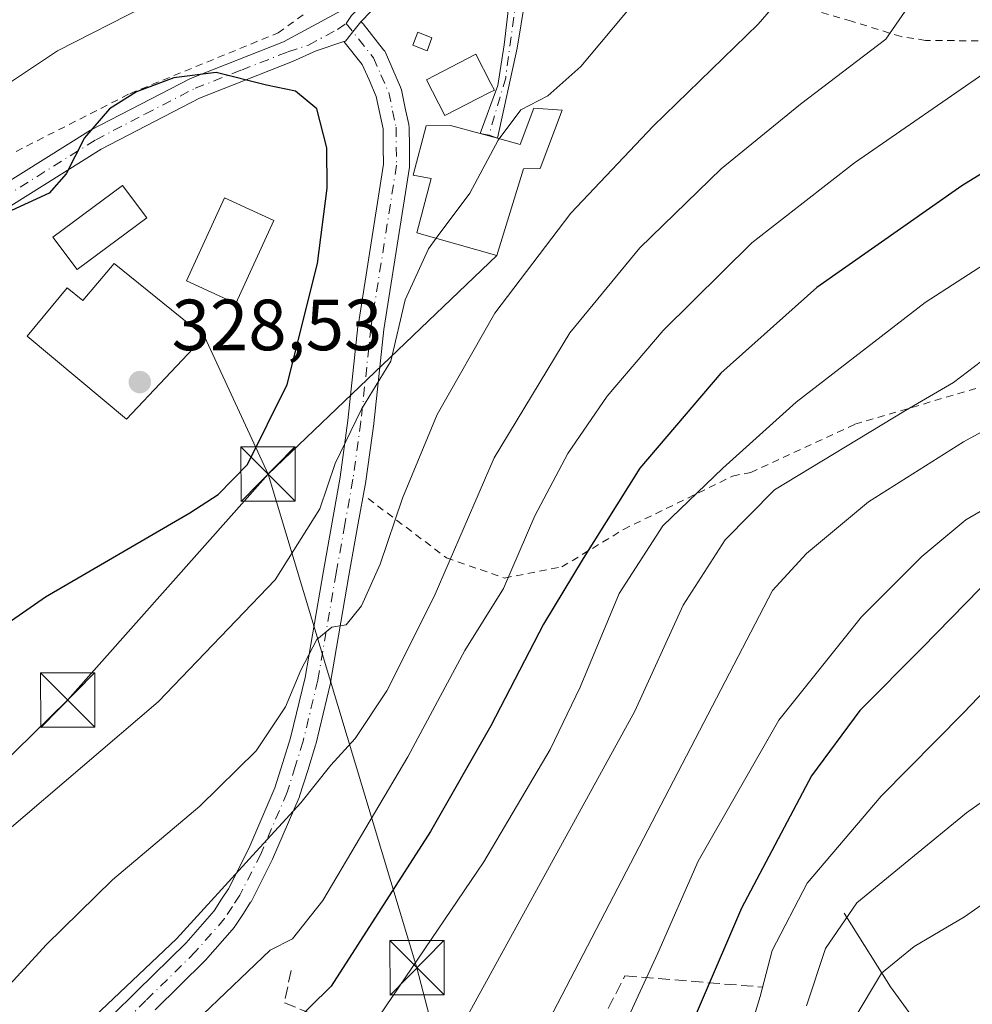
# Model space of a CAD drawing. Units: metres. Extents: x 609926 to 613351, y 4787158 to 4789527.
# Drawn here: x 610320 to 610452, y 4788931 to 4789067 of the extents above; entities that cross this region are included whole.
import ezdxf

# ---------------------------------------------------------------- set-up
doc = ezdxf.new("R2010")
doc.units = ezdxf.units.M
doc.header["$MEASUREMENT"] = 0
for name, pattern in [('DGN Style 2', [1.6480167562047852, 0.988810053722871, -0.6592067024819142]), ('DGN Style 3', [2.307223458686699, 1.648016756204785, -0.6592067024819142]), ('DGN Style 4', [2.6384748266838614, 1.318413404963828, -0.6592067024819142, 0.001648016756204785, -0.6592067024819142])]:
    doc.linetypes.add(name, pattern=pattern)
for name, color, linetype, lineweight in [('Alambrada', 7, 'DGN Style 2', 0), ('Camino Cxs', 7, 'Continuous', 0), ('Camino eje', 30, 'DGN Style 4', 13), ('Cima', 7, 'Continuous', 0), ('Comarca CxS', 21, 'Continuous', 0), ('Comunidad Autónoma CxS', 142, 'Continuous', 0), ('Corriente natural lineal', 142, 'Continuous', 13), ('Curva de nivel maestra', 30, 'Continuous', 30), ('Curva de nivel normal', 30, 'Continuous', 0), ('Edificación Cxs', 1, 'Continuous', 13), ('Edificación ligera Cxs', 1, 'Continuous', 0), ('Municipio CxS', 4, 'Continuous', 0), ('Pista no pavimentada Cxs', 111, 'Continuous', 0), ('Pista no pavimentada eje', 91, 'DGN Style 4', 0), ('Pista pavimentada Cxs', 135, 'Continuous', 0), ('Pista pavimentada eje', 135, 'DGN Style 4', 0), ('Provincia CxS', 1, 'Continuous', 0), ('Punto de cota en terreno', 7, 'Continuous', 0), ('Rótulo de punto de cota en terreno', 7, 'Continuous', 0), ('Seto lineal', 92, 'DGN Style 3', 0), ('Suelo desnudo CxS', 253, 'Continuous', 0), ('Tendido', 6, 'Continuous', 0), ('Torre de tendido puntual', 7, 'Continuous', 0)]:
    doc.layers.add(name, color=color, linetype=linetype, lineweight=lineweight)
doc.styles.add('Style-Arial', font='txt')

# ---------------------------------------------------------------- blocks, each defined once
blk = doc.blocks.new('5PATER')
at = {"layer": 'Suelo desnudo CxS', "linetype": 'Continuous', "lineweight": 0}
h = blk.add_hatch(color=51, dxfattribs=at)
edge = h.paths.add_edge_path()
edge.add_ellipse((0, 0), major_axis=(-0.1095731443231308, -0.1110710700762829), ratio=0.9994222409660322, start_angle=0, end_angle=360)
blk = doc.blocks.new('5TTEND')
at = {"layer": 'Cima', "color": 7, "linetype": 'Continuous', "lineweight": 0}
for p, q in [((-0.375, 0.3754), (0.375, -0.3746)), ((0.3720000000000001, 0.3784000000000001), (-0.3720000000000001, -0.3776))]:
    blk.add_line(p, q, dxfattribs=at)
at = {"layer": 'Cima', "color": 7, "linetype": 'Continuous', "lineweight": 0, "flags": 128}
blk.add_lwpolyline([(-0.375, -0.3746), (0.375, -0.3746), (0.375, 0.3754), (-0.375, 0.3754), (-0.3720000000000001, -0.3776)], dxfattribs=at)

msp = doc.modelspace()

# ---------------------------------------------------------------- linework, layer by layer
at = {"layer": 'Alambrada', "color": 7, "linetype": 'DGN Style 2', "lineweight": 0}
for points in [[(610456.3501000004, 4789064.1801, 310.4680999999982), (610445.7701000003, 4789064.290100001, 314.9373000000051), (610442.3701, 4789064.8101, 317.1693999999989), (610435.5000999998, 4789066.940099999, 322.9318000000058), (610430.7301000003, 4789068.3201, 321.6196999999956), (610428.3300999999, 4789068.610099999, 319.5739000000031), (610424.4001000002, 4789068.540100001, 318.027700000006), (610417.4801000003, 4789068.380100001, 319.5148999999947), (610415.1700999998, 4789068.970100001, 320.0108000000037), (610409.9200999998, 4789072.350099999, 321.7223999999987), (610405.3901000004, 4789076.600099999, 325.2364999999991), (610403.3501000004, 4789079.710100001, 325.5179000000062), (610398.8000999996, 4789090.3101, 323.5228000000061)], [(610316.9200999998, 4789047.4101, 334.1782999999996), (610335.6001000004, 4789056.9101, 326.6934999999939), (610356.1401000004, 4789065.3201, 324.0353000000032), (610364.8901000004, 4789071.6501, 325.0636999999988), (610378.1001000004, 4789082.640100001, 332.5304999999935), (610339.9901000002, 4789075.440099999, 318.5516000000061), (610316.4600999998, 4789068.800100001, 316.6223000000027)], [(610368.6001000004, 4789000.880100001, 319.9303000000073), (610379.4600999998, 4788992.6801, 318.3165000000009), (610387.4901000002, 4788989.890100001, 308.7681000000011), (610395.4200999998, 4788991.4301, 303.2255000000005), (610403.9600999998, 4788996.610099999, 301.7424000000028), (610419.0601000005, 4789004.0001, 296.4398999999976), (610421.5701000001, 4789004.5101, 294.5782999999938), (610435.9801000003, 4789011.1801, 292.5332000000053), (610457.7100999998, 4789017.5701, 289.9701000000059)]]:
    msp.add_polyline3d(points, dxfattribs=at)
at = {"layer": 'Camino Cxs', "color": 7, "linetype": 'Continuous', "lineweight": 0}
msp.add_polyline3d([(610390.6001000004, 4789085.520099999, 323.1836999999941), (610392.0500999996, 4789086.385299999, 323.2309999999998), (610393.4771999996, 4789087.210300001, 323.3285000000033), (610391.4600999998, 4789076.710100001, 323.3073000000004), (610389.2301000003, 4789063.210100001, 322.1610999999975), (610386.5201000003, 4789050.7401, 322.7844000000041), (610385.3355, 4789051.1775, 322.8021000000008), (610384.1001000004, 4789051.4001, 322.9710000000051), (610386.5702999998, 4789058.0349, 321.9582999999984), (610387.4435000002, 4789063.670499999, 322.1508000000031), (610388.9901000002, 4789077.1501, 323.6600999999937)], close=True, dxfattribs=at)
msp.add_polyline3d([(610393.4770999998, 4789087.210300001, 323.3285000000033), (610391.4600999998, 4789076.710100001, 323.3073000000004), (610389.2301000003, 4789063.210100001, 322.1610999999975), (610386.5201000003, 4789050.7401, 322.7844000000041), (610385.3355, 4789051.1775, 322.8021000000008), (610384.1001000004, 4789051.4001, 322.9710000000051), (610386.5702999998, 4789058.0349, 321.9582999999984), (610387.4435000002, 4789063.670499999, 322.1508000000031), (610388.9901000002, 4789077.1501, 323.6600999999937), (610390.6001000004, 4789085.520099999, 323.1836999999941)], dxfattribs=at)
at = {"layer": 'Camino eje', "color": 30, "linetype": 'DGN Style 4', "lineweight": 13}
msp.add_polyline3d([(610392.3838999998, 4789088.1623, 323.1680999999954), (610392.0500999996, 4789086.385299999, 323.2309999999998), (610391.0301000001, 4789081.1151, 323.3545000000013), (610390.2251000004, 4789076.9301, 323.4867999999988), (610389.1201, 4789070.1951, 323.1894999999931), (610387.6419000002, 4789059.106500001, 321.6266000000033), (610385.3355, 4789051.1775, 322.8021000000008)], dxfattribs=at)
at = {"layer": 'Comarca CxS', "color": 21, "linetype": 'Continuous', "lineweight": 0}
msp.add_3dface([(613347.7600008739, 4787213.449982096), (609964.0300008485, 4787157.829982094), (609926.5000008476, 4789471.369982075), (613309.0900008731, 4789527.019982072)], dxfattribs=at)
at = {"layer": 'Comunidad Autónoma CxS', "color": 142, "linetype": 'Continuous', "lineweight": 0}
msp.add_3dface([(613347.7600008739, 4787213.449982096), (609964.0300008485, 4787157.829982094), (609926.5000008476, 4789471.369982075), (613309.0900008731, 4789527.019982072)], dxfattribs=at)
at = {"layer": 'Corriente natural lineal', "color": 142, "linetype": 'Continuous', "lineweight": 13}
msp.add_polyline3d([(610434.5100999996, 4788943.5001, 266.2164000000048), (610440.9301000005, 4788933.3101, 258.8555000000051), (610452.5900999998, 4788917.2501, 249.5135000000009)], dxfattribs=at)
at = {"layer": 'Curva de nivel maestra', "color": 30, "linetype": 'Continuous', "lineweight": 30, "flags": 128}
for points, elevation in [([(610310.6900000004, 4788978.130100001), (610323.9199999999, 4788987.300100001), (610343.9199999999, 4788998.9101), (610347.8399999999, 4789001.4301), (610351.9199999999, 4789005.5801), (610357.4000000004, 4789016.690099999), (610361.5800000001, 4789033.390100001), (610362.9500000002, 4789043.8201), (610362.8899999997, 4789049.4301), (610361.5099999999, 4789054.8201), (610358.5300000003, 4789057.270099999), (610354.5199999996, 4789058.0801), (610347.5800000001, 4789059.8301), (610341.6900000004, 4789059.100099999), (610336.54, 4789057.1801), (610332.8200000003, 4789054.8101), (610329.3499999996, 4789050.8101), (610326.8200000003, 4789045.8101), (610324.4400000004, 4789043.140100001), (610318.6399999997, 4789040.470100001)], 325), ([(610467.2800000003, 4789054.3101), (610450.7800000003, 4789044.1801), (610430.7199999997, 4789030.0801), (610417.4299999997, 4789018.220100001), (610406.2199999997, 4789005.110099999), (610398.3499999996, 4788992.610099999), (610392.8899999997, 4788983.5101), (610385.5700000003, 4788969.440099999), (610377.25, 4788954.8301), (610363.4699999997, 4788933.4101), (610357.5700000003, 4788927.600099999)], 300), ([(610453.3399999999, 4788988.420100001), (610445.3200000003, 4788980.210100001), (610436.6600000003, 4788971.5601), (610430, 4788962.5101), (610420.2699999996, 4788944.2301), (610409.4199999999, 4788918.860099999)], 275)]:
    msp.add_lwpolyline(points, dxfattribs=dict(at, elevation=elevation))
at = {"layer": 'Curva de nivel normal', "color": 30, "linetype": 'Continuous', "lineweight": 0, "flags": 128}
for points, elevation in [([(610164.1799999997, 4788929.17), (610175.2999999998, 4788936.050000001), (610188.7199999997, 4788946.470000001), (610200.8300000001, 4788955.59), (610213.4100000003, 4788965.27), (610226, 4788973.92), (610246.4500000002, 4788989.810000001), (610253.7000000002, 4788998.180000001), (610264.2599999999, 4789013.220000001), (610282.7800000003, 4789033.439999999), (610294.6600000003, 4789043.15), (610310.8600000005, 4789053.07), (610325.5800000001, 4789062.82), (610337.7300000006, 4789069.01), (610350.5800000001, 4789073.84), (610363.9400000004, 4789080.470000001), (610370.2800000003, 4789085.369999999), (610376.9000000004, 4789090.26), (610382.0800000001, 4789095.210000001), (610389.5999999996, 4789104), (610400.3600000005, 4789116.359999999), (610407.0999999996, 4789127.310000001), (610411.6799999997, 4789140.039999999), (610414.79, 4789154.210000001)], 319.9999999999999), ([(610466.7100000001, 4789109.480000001), (610450.4000000004, 4789100.060000001), (610446.3799999999, 4789096.550000001), (610444.1799999997, 4789091.970000001), (610439.0999999996, 4789085.82), (610431.3799999999, 4789081.980000001), (610419.9699999997, 4789078.359999999), (610411.2999999998, 4789073.74), (610405.4400000004, 4789069.470000001), (610398.04, 4789060.680000001), (610393.5, 4789056.630000001), (610389.7599999999, 4789054.680000001), (610386.7372000003, 4789050.678200001)], 320), ([(610309.8200000003, 4788923.67), (610324.0199999996, 4788939.140000001), (610333.2300000006, 4788948.140000001), (610345.3200000003, 4788958.300000001), (610353.0899999999, 4788965.970000001), (610357.1799999997, 4788972.07), (610359.29, 4788977.130000001), (610361.5099999999, 4788981.369999999), (610363.5800000001, 4788983.09), (610365.5800000001, 4788983.390000001), (610367.6799999997, 4788986.039999999), (610370.25, 4788991.800000001), (610373.3600000005, 4789000.960000001), (610378.1699999999, 4789012.52), (610386.1500000004, 4789026.529999999), (610396.6699999999, 4789040.369999999), (610408.0700000003, 4789052.4), (610422.6100000005, 4789066.52), (610427.9400000004, 4789072.74), (610435.4800000006, 4789076.180000001), (610453.7000000002, 4789086.58)], 315), ([(610454.1500000004, 4789077.41), (610447.0599999996, 4789073.600000001), (610444.3899999997, 4789070.470000001), (610440.25, 4789064.470000001), (610428.4600000001, 4789055.470000001), (610417.4699999997, 4789046.5), (610406.2000000002, 4789035.560000001), (610396.5, 4789023.810000001), (610386.0700000003, 4789006.529999999), (610377.75, 4788987.32), (610371.1699999999, 4788974.27), (610366.79, 4788967.699999999), (610363.4199999999, 4788963.99), (610359.29, 4788958.77), (610353.1200000001, 4788952.07), (610342.0700000003, 4788939.980000001), (610324.6200000001, 4788923.449999999)], 310), ([(610455.1900000004, 4789060.609999999), (610435.9500000002, 4789047.350000001), (610421.7000000002, 4789036.279999999), (610409.4400000004, 4789024.119999999), (610401.7100000001, 4789015.07), (610396.2599999999, 4789007.109999999), (610391.6699999999, 4788998.51), (610387.3399999999, 4788988.42), (610381.9800000006, 4788979.880000001), (610374.1200000001, 4788965.140000001), (610362.3399999999, 4788945.26), (610358.1200000001, 4788939.949999999), (610355.0199999996, 4788938.380000001), (610339.5899999999, 4788923.66)], 305), ([(610386.7372000003, 4789050.678200001), (610386.5800000001, 4789050.470000001), (610382.7000000002, 4789043.140000001), (610378.0245000003, 4789036.8979)], 320), ([(610461.3700000001, 4789038.130000001), (610445.7100000001, 4789028), (610427.8399999999, 4789014.230000001), (610417.6799999997, 4789005.08), (610409.3799999999, 4788997.130000001), (610403.3700000001, 4788987.77), (610397.9500000002, 4788974.800000001), (610393.7800000003, 4788966.140000001), (610384.6399999997, 4788950.640000001), (610370.1399999997, 4788929.27)], 295), ([(610378.0245000003, 4789036.8979), (610376.9400000004, 4789035.449999999), (610373.7199999997, 4789028.380000001), (610371.7400000002, 4789019.9), (610367.7000000002, 4789013.27), (610364.0300000003, 4789005.75), (610361.9100000003, 4788999.460000001), (610355.7300000006, 4788989.640000001), (610339.5499999998, 4788972.74), (610318.5700000003, 4788954.859999999), (610306.2300000006, 4788942.07), (610289.5999999996, 4788919.939999999)], 320), ([(610455.4400000004, 4789021.380000001), (610449.6399999997, 4789016.960000001), (610443.0099999999, 4789013.08), (610424.8700000001, 4789002.08), (610418.0199999996, 4788995.17), (610412.2199999997, 4788986.15), (610405.5, 4788971.470000001), (610379.5800000001, 4788924.26), (610351.8600000005, 4788897.850000001), (610347.3399999999, 4788892.210000001), (610343.2100000001, 4788884.52), (610340.8600000005, 4788876.24), (610338.7100000001, 4788864.779999999), (610336.3099999996, 4788853.390000001), (610337.4199999999, 4788844.15), (610337.6200000001, 4788836.75), (610335.8600000005, 4788822.65), (610336.2999999998, 4788814.529999999), (610337.2999999998, 4788811.189999999), (610337.3899999997, 4788806.949999999), (610338.5199999996, 4788796.74), (610340.3017999995, 4788792.179400001)], 290), ([(610461.5800000001, 4789014.480000001), (610451.0199999996, 4789008.730000001), (610437.8799999999, 4789000.439999999), (610429.2999999998, 4788993.289999999), (610424.5999999996, 4788988.16), (610394.2100000001, 4788929.82), (610388.2400000002, 4788919.810000001), (610377.5599999996, 4788907.49), (610366.8899999997, 4788896.480000001), (610362.4600000001, 4788890.810000001), (610359.8499999996, 4788884.82), (610358.0899999999, 4788877.480000001), (610357.3600000005, 4788869.67), (610356.8799999999, 4788856.480000001), (610356.5800000001, 4788843.480000001), (610354.1200000001, 4788833.15), (610349.5899999999, 4788820.33), (610347.8399999999, 4788810.529999999), (610348.2800000003, 4788800.850000001), (610349.8899999997, 4788795.119999999), (610353.3300000001, 4788790.24), (610358.6399999997, 4788784.550000001), (610358.6552999998, 4788784.518800001)], 285), ([(610457.5999999996, 4789001.59), (610451.3600000005, 4788997.949999999), (610445.25, 4788992.890000001), (610436.9100000003, 4788984.5), (610425.4400000004, 4788970.199999999), (610414.3099999996, 4788950.689999999), (610408.7000000002, 4788938), (610402.4600000001, 4788924.449999999)], 280), ([(610461.1900000004, 4788981.859999999), (610451.0300000003, 4788971.230000001), (610439.6299999999, 4788959.710000001), (610429.3799999999, 4788947.680000001), (610424.54, 4788938.34), (610422.8700000001, 4788931.980000001), (610419.9500000002, 4788922.42)], 270), ([(610462.6500000004, 4788965.310000001), (610451.4400000004, 4788957.390000001), (610436.25, 4788944.949999999), (610431.9199999999, 4788938.640000001), (610429.2699999996, 4788930.710000001)], 265), ([(610465.8899999997, 4788953.289999999), (610451.1399999997, 4788943.01), (610444.1799999997, 4788938.91), (610439.6699999999, 4788935.230000001), (610435.8799999999, 4788928.880000001)], 260)]:
    msp.add_lwpolyline(points, dxfattribs=dict(at, elevation=elevation))
at = {"layer": 'Edificación Cxs', "color": 1, "linetype": 'Continuous', "lineweight": 13, "flags": 128}
for points, elevation in [([(610385.3201000001, 4789057.0101), (610379.2200999996, 4789053.880100001), (610376.6700999998, 4789058.840100001), (610383.5301000001, 4789062.360099999), (610385.6001000004, 4789058.340100001), (610386.0800999999, 4789057.4101)], 324.7209000000003), ([(610395.4401000004, 4789054.610099999), (610392.4200999998, 4789046.550100001), (610390.1001000004, 4789046.5001), (610386.4401000004, 4789034.5001), (610375.3501000004, 4789037.6601), (610377.3201000001, 4789045.170100001), (610374.8201000001, 4789045.6501), (610376.6401000004, 4789052.440099999), (610380.0100999996, 4789052.5101), (610384.1001000004, 4789051.390100001), (610386.5100999996, 4789050.7401), (610389.6700999998, 4789049.880100001), (610391.5301000001, 4789054.9001)], 323.6860000000015), ([(610333.4600999998, 4789033.390100001), (610345.9401000004, 4789023.3301), (610335.1700999998, 4789011.890100001), (610321.4001000002, 4789023.340100001), (610326.9501, 4789030.040100001), (610329.1201, 4789028.3101)], 331.2369000000035)]:
    msp.add_lwpolyline(points, close=True, dxfattribs=dict(at, elevation=elevation))
at = {"layer": 'Edificación Cxs', "color": 1, "linetype": 'Continuous', "lineweight": 13}
for points in [[(610385.3201000001, 4789057.0101, 322.3695000000007), (610379.2200999996, 4789053.880100001, 322.9207000000025), (610376.6700999998, 4789058.840100001, 324.0259999999981), (610383.5301000001, 4789062.360099999, 324.7209000000003), (610385.6001000004, 4789058.340100001, 322.452099999995), (610386.0800999999, 4789057.4101, 322.0837999999931), (610385.3201000001, 4789057.0101, 322.3695000000007)], [(610395.4401000004, 4789054.610099999, 320.3288999999932), (610392.4200999998, 4789046.550100001, 320.3156000000017), (610390.1001000004, 4789046.5001, 322.2716999999975), (610386.4401000004, 4789034.5001, 320.1034999999974), (610375.3501000004, 4789037.6601, 322.6870999999956), (610377.3201000001, 4789045.170100001, 323.6860000000015), (610374.8201000001, 4789045.6501, 323.1983999999939), (610376.6401000004, 4789052.440099999, 322.857999999993), (610380.0100999996, 4789052.5101, 322.7418000000035), (610384.1001000004, 4789051.390100001, 322.9762999999948), (610386.5100999996, 4789050.7401, 322.7866000000067), (610389.6700999998, 4789049.880100001, 322.1343000000052), (610391.5301000001, 4789054.9001, 321.2161999999953), (610395.4401000004, 4789054.610099999, 320.3288999999932)], [(610337.9600999998, 4789039.710100001, 332.9223999999958), (610328.3201000001, 4789032.5701, 330.6506999999983), (610324.9700999996, 4789037.0701, 335.1738000000041), (610334.6001000004, 4789044.220100001, 336.2694999999949), (610337.9600999998, 4789039.710100001, 332.9223999999958)], [(610355.5601000005, 4789039.360099999, 328.7467000000034), (610350.2901, 4789027.880100001, 328.978099999993), (610343.4401000004, 4789031.0101, 329.6670000000013), (610348.7100999998, 4789042.5101, 328.6950999999972), (610355.5601000005, 4789039.360099999, 328.7467000000034)], [(610333.4600999998, 4789033.390100001, 329.840200000006), (610345.9401000004, 4789023.3301, 330.9875999999931), (610335.1700999998, 4789011.890100001, 330.4386999999988), (610321.4001000002, 4789023.340100001, 328.9098999999987), (610326.9501, 4789030.040100001, 330.7531000000017), (610329.1201, 4789028.3101, 331.2369000000036), (610333.4600999998, 4789033.390100001, 329.840200000006)]]:
    msp.add_polyline3d(points, dxfattribs=at)
for points in [[(610337.9600999998, 4789039.710100001, 336.2694999999949), (610328.3201000001, 4789032.5701, 336.2694999999949), (610324.9700999996, 4789037.0701, 336.2694999999949), (610334.6001000004, 4789044.220100001, 336.2694999999949)], [(610355.5601000005, 4789039.360099999, 329.6670000000013), (610350.2901, 4789027.880100001, 329.6670000000013), (610343.4401000004, 4789031.0101, 329.6670000000013), (610348.7100999998, 4789042.5101, 329.6670000000013)]]:
    msp.add_3dface(points, dxfattribs=at)
at = {"layer": 'Edificación ligera Cxs', "color": 1, "linetype": 'Continuous', "lineweight": 0}
msp.add_polyline3d([(610377.4401000004, 4789064.6501, 326.0445000000037), (610376.7701000003, 4789062.860099999, 325.0650000000023), (610374.7901, 4789063.600099999, 324.928899999999), (610375.4801000003, 4789065.4101, 325.6650999999983), (610377.4401000004, 4789064.6501, 326.0445000000037)], dxfattribs=at)
msp.add_3dface([(610377.4401000004, 4789064.6501, 326.0445000000037), (610376.7701000003, 4789062.860099999, 326.0445000000037), (610374.7901, 4789063.600099999, 326.0445000000037), (610375.4801000003, 4789065.4101, 326.0445000000037)], dxfattribs=at)
at = {"layer": 'Municipio CxS', "color": 4, "linetype": 'Continuous', "lineweight": 0}
msp.add_3dface([(613347.7600008739, 4787213.449982096), (609964.0300008485, 4787157.829982094), (609926.5000008476, 4789471.369982075), (613309.0900008731, 4789527.019982072)], dxfattribs=at)
at = {"layer": 'Pista no pavimentada Cxs', "color": 111, "linetype": 'Continuous', "lineweight": 0}
for points in [[(610317.4001000002, 4789043.860099999, 337.6006999999955), (610330.1501000002, 4789051.840100001, 333.5433000000049), (610344.0201000003, 4789059.020099999, 327.241599999994), (610356.8701, 4789064.0701, 324.379700000005), (610364.9101999998, 4789068.420100001, 324.3022000000055), (610371.0601000005, 4789074.8301, 333.0255999999936), (610378.3101000005, 4789080.130100001, 333.1199000000051), (610387.9600999998, 4789086.7401, 322.9474999999948), (610390.6402000004, 4789088.5801, 322.9682999999932), (610402.2301000003, 4789096.7401, 323.4570999999996), (610409.2500999998, 4789103.380100001, 324.0002999999998), (610418.4401000004, 4789114.340100001, 327.9192999999942), (610423.5701000001, 4789124.4801, 330.2967999999965), (610427.1601, 4789136.0601, 332.335500000001), (610431.4001000002, 4789149.970100001, 333.5785000000033)], [(610317.4001000002, 4789043.860099999, 337.6006999999955), (610330.1501000002, 4789051.840100001, 333.5433000000049), (610344.0201000003, 4789059.020099999, 327.241599999994), (610356.8701, 4789064.0701, 324.379700000005), (610364.9101999998, 4789068.420100001, 324.3022000000055), (610371.0601000005, 4789074.8301, 333.0255999999936), (610378.3101000005, 4789080.130100001, 333.1199000000051), (610387.9600999998, 4789086.7401, 322.9474999999948), (610390.6402000004, 4789088.5801, 322.9682999999932), (610402.2301000003, 4789096.7401, 323.4570999999996), (610409.2500999998, 4789103.380100001, 324.0002999999998), (610418.4401000004, 4789114.340100001, 327.9192999999942), (610423.5701000001, 4789124.4801, 330.2967999999965), (610427.1601, 4789136.0601, 332.335500000001), (610431.4001000002, 4789149.970100001, 333.5785000000033)], [(610390.6001000004, 4789085.520099999, 323.1836999999941), (610379.7200999996, 4789078.0701, 331.4760999999999), (610373.0800999999, 4789072.600099999, 331.7614999999932), (610367.7100999998, 4789067.0001, 324.2145000000019), (610367.6081999998, 4789066.8728, 324.2391999999964)], [(610373.0800999999, 4789072.600099999, 331.7614999999932), (610367.7100999998, 4789067.0001, 324.2145000000019), (610367.6081999998, 4789066.8727, 324.2391999999964), (610366.4852999998, 4789065.469699999, 324.5767000000051), (610365.4653000003, 4789064.1951, 324.832699999999), (610365.2548000002, 4789064.1249, 324.8353000000061), (610361.4172, 4789062.845699999, 324.8292999999976), (610358.1402000004, 4789061.340100001, 325.1535000000004), (610345.2600999996, 4789056.290100001, 329.5304000000033), (610331.6402000004, 4789049.2301, 334.9076000000059), (610318.7801000001, 4789041.1801, 338.8313999999955)], [(610367.6081999998, 4789066.8728, 324.2391999999964), (610366.4852999998, 4789065.469699999, 324.5767000000051), (610365.4653000003, 4789064.1951, 324.832699999999), (610365.2548000002, 4789064.125, 324.8353000000061)], [(610365.2548000002, 4789064.125, 324.8353000000061), (610361.4172, 4789062.845699999, 324.8292999999976), (610358.1402000004, 4789061.340100001, 325.1535000000004), (610345.2600999996, 4789056.290100001, 329.5304000000033), (610331.6402000004, 4789049.2301, 334.9076000000059), (610318.7801000001, 4789041.1801, 338.8313999999955), (610304.0000999998, 4789035.140100001, 325.374100000001), (610295.3601000002, 4789031.370100001, 325.2087999999931), (610288.8601000002, 4789026.840100001, 323.8221000000049), (610275.6101000002, 4789013.470100001, 323.3929000000062), (610257.1601, 4788993.0701, 321.8555000000051), (610250.9200999998, 4788986.2601, 321.9649999999965), (610247.1321, 4788982.5755, 321.7400999999954), (610233.5575000001, 4788968.6413, 323.0485000000044), (610215.8208999997, 4788947.8215, 326.1435000000056), (610205.8630999997, 4788935.3441, 328.5898000000016), (610199.6778999995, 4788927.152100001, 330.5476999999955)]]:
    msp.add_polyline3d(points, dxfattribs=at)
at = {"layer": 'Pista no pavimentada eje', "color": 91, "linetype": 'DGN Style 4', "lineweight": 0}
for points in [[(610365.5651000004, 4789066.630100001, 324.2764000000025), (610366.3101000005, 4789067.710100001, 324.1768000000012), (610372.0701000001, 4789073.715100001, 332.6373000000021), (610375.6951000001, 4789076.3651, 335.1910999999964), (610379.0151000004, 4789079.100099999, 332.3046999999933), (610389.2801000001, 4789086.130100001, 323.0755999999965), (610390.6201, 4789087.050100001, 323.1092999999965), (610392.3838999998, 4789088.1623, 323.1680999999954)], [(610248.1964999996, 4788985.4409, 321.9434000000037), (610253.0219000002, 4788990.7521, 321.9232999999949), (610256.0500999996, 4788994.0801, 321.7707999999984), (610274.5201000003, 4789014.505100001, 323.545100000003), (610287.8901000004, 4789027.995100001, 323.6958000000013), (610291.1401000004, 4789030.2601, 324.6107000000048), (610294.6250999998, 4789032.6851, 325.2792000000045), (610299.1001000004, 4789034.6351, 326.0868000000046), (610303.4200999998, 4789036.520099999, 325.3447000000015), (610310.7001, 4789039.5001, 331.2578999999969), (610318.0900999998, 4789042.520099999, 338.8199000000022), (610330.8951000003, 4789050.5351, 334.1460999999982), (610337.7050999999, 4789054.065099999, 330.4587999999931), (610344.6401000004, 4789057.655099999, 328.1744000000036), (610351.0651000004, 4789060.1801, 325.226999999999), (610357.5050999997, 4789062.7051, 324.7042999999976), (610360.3300999999, 4789063.6251, 324.6367999999929), (610364.3501000004, 4789065.800100001, 324.4340999999986), (610365.5651000004, 4789066.630100001, 324.2764000000025)]]:
    msp.add_polyline3d(points, dxfattribs=at)
at = {"layer": 'Pista pavimentada Cxs', "color": 135, "linetype": 'Continuous', "lineweight": 0}
for points in [[(610329.6677000001, 4788925.913100001, 309.8742000000057), (610336.573, 4788932.7083, 309.8179999999993), (610343.4058999997, 4788939.427300001, 309.9165000000066), (610347.2953000005, 4788943.8585, 310.1778000000049), (610348.3151000004, 4788945.434699999, 310.4496000000072), (610349.2692999998, 4788946.901900001, 310.6542000000045), (610352.0991000002, 4788952.458699999, 311.3552000000054), (610355.6999000004, 4788960.865900001, 312.6377999999968), (610356.7981000004, 4788964.360500001, 313.2223999999987), (610357.8740999997, 4788967.7753, 313.9226000000053), (610359.8658999996, 4788976.116900001, 315.4336999999941), (610362.3997, 4788990.879100001, 319.1024999999936), (610363.6083000004, 4788997.627900001, 322.5629000000045), (610364.7220999999, 4789003.8323, 322.0424000000057), (610365.8082999998, 4789011.703700001, 321.8828000000067), (610367.1952999998, 4789024.6963, 323.0176000000066), (610367.2072000002, 4789024.785700001, 323.0231000000058), (610370.7335000001, 4789047.140500001, 323.3306000000011), (610370.7052999996, 4789049.4945, 323.9431999999942), (610370.6772999996, 4789052.056500001, 324.7149000000064), (610370.2295000004, 4789054.1655, 326.0200999999943), (610369.7281, 4789056.514699999, 327.792300000001), (610368.7222999996, 4789058.8057, 328.3543999999966), (610367.7858999996, 4789060.9331, 326.9765000000043), (610365.2548000002, 4789064.1249, 324.8353000000061), (610365.4653000003, 4789064.1951, 324.832699999999), (610366.4852999998, 4789065.469699999, 324.5767000000051), (610367.6081999998, 4789066.8727, 324.2391999999964), (610367.6425000001, 4789066.8487, 324.2482000000018), (610367.8642999995, 4789066.626700001, 324.3203000000067), (610367.8958000002, 4789066.588300001, 324.3316999999952), (610370.7505000001, 4789062.988700001, 324.6864999999962), (610370.8989000004, 4789062.770099999, 324.6680000000051), (610370.9877000004, 4789062.5953, 324.6564000000071), (610372.0179000003, 4789060.2545, 325.0633999999991), (610373.0982999997, 4789057.7937, 325.0326999999961), (610373.1414999999, 4789057.685900001, 325.0311999999976), (610373.2105, 4789057.445900001, 325.0127999999968), (610373.7506999997, 4789054.914899999, 324.116599999994), (610374.2358999997, 4789052.628900001, 323.3885000000009), (610374.2477000002, 4789052.567700001, 323.3702999999951), (610374.2751000002, 4789052.274900001, 323.3371000000043), (610374.3051000005, 4789049.535700001, 323.2142000000022), (610374.3350999998, 4789047.0209, 323.1255999999994), (610374.3130999999, 4789046.729699999, 323.1183000000019), (610370.7701000003, 4789024.269300001, 321.642200000002), (610369.3849, 4789011.2941, 320.6978999999992), (610369.3783, 4789011.2391, 320.6763999999966), (610368.2833000004, 4789003.304099999, 319.4449000000022), (610368.2724000001, 4789003.2349, 319.4456000000064), (610367.1518999999, 4788996.992500001, 321.0510999999969), (610365.9455000004, 4788990.2567, 318.6800999999978), (610363.4035999998, 4788975.446699999, 313.9679000000033), (610363.3809000002, 4788975.337099999, 313.9437000000034), (610361.3608999997, 4788966.8771, 312.4302000000025), (610361.3268999998, 4788966.754100001, 312.4147999999986), (610360.2320999998, 4788963.279899999, 311.9048999999941), (610359.1073000003, 4788959.7005, 311.5132000000012), (610359.0815000003, 4788959.624500001, 311.501099999994), (610359.0447000006, 4788959.531500001, 311.4857999999949), (610355.3847000003, 4788950.986500001, 310.6062999999995), (610355.3340999996, 4788950.8783, 310.6034999999974), (610352.4342, 4788945.183300001, 309.320000000007), (610352.3888999998, 4788945.100099999, 309.3117000000057), (610352.3391000004, 4788945.0187, 309.3046999999933), (610351.3353000004, 4788943.475500001, 309.1515999999974), (610350.2465000004, 4788941.792500001, 308.7994000000036), (610350.1141999997, 4788941.613100001, 308.7508999999991), (610350.0880000005, 4788941.582699999, 308.7436000000016), (610346.0679000001, 4788937.002699999, 308.1956000000064), (610345.9770999998, 4788936.9067, 308.1907999999967), (610339.0975000003, 4788930.141899999, 308.2081000000035)], [(610367.6081999998, 4789066.8728, 324.2391999999964), (610367.6425000001, 4789066.8487, 324.2482000000018), (610367.8642999995, 4789066.626700001, 324.3203000000067), (610367.8958000002, 4789066.588300001, 324.3316999999952), (610370.7505000001, 4789062.988700001, 324.6864999999962), (610370.8989000004, 4789062.770099999, 324.6680000000051), (610370.9877000004, 4789062.5953, 324.6564000000071), (610372.0179000003, 4789060.2545, 325.0633999999991), (610373.0982999997, 4789057.7937, 325.0326999999961), (610373.1414999999, 4789057.685900001, 325.0311999999976), (610373.2105, 4789057.445900001, 325.0127999999968), (610373.7506999997, 4789054.914899999, 324.116599999994), (610374.2358999997, 4789052.628900001, 323.3885000000009), (610374.2477000002, 4789052.567700001, 323.3702999999951), (610374.2751000002, 4789052.274900001, 323.3371000000043), (610374.3051000005, 4789049.535700001, 323.2142000000022), (610374.3350999998, 4789047.0209, 323.1255999999994), (610374.3130999999, 4789046.729699999, 323.1183000000019), (610370.7701000003, 4789024.269300001, 321.642200000002), (610369.3849, 4789011.2941, 320.6978999999992), (610369.3783, 4789011.2391, 320.6763999999966), (610368.2833000004, 4789003.304099999, 319.4449000000022), (610368.2724000001, 4789003.2349, 319.4456000000064), (610367.1518999999, 4788996.992500001, 321.0510999999969), (610365.9455000004, 4788990.2567, 318.6800999999978), (610363.4035999998, 4788975.446699999, 313.9679000000033), (610363.3809000002, 4788975.337099999, 313.9437000000034), (610361.3608999997, 4788966.8771, 312.4302000000025), (610361.3268999998, 4788966.754100001, 312.4147999999986), (610360.2320999998, 4788963.279899999, 311.9048999999941), (610359.1073000003, 4788959.7005, 311.5132000000012), (610359.0815000003, 4788959.624500001, 311.501099999994), (610359.0447000006, 4788959.531500001, 311.4857999999949), (610355.3847000003, 4788950.986500001, 310.6062999999995), (610355.3340999996, 4788950.8783, 310.6034999999974), (610352.4342, 4788945.183300001, 309.320000000007), (610352.3888999998, 4788945.100099999, 309.3117000000057), (610352.3391000004, 4788945.0187, 309.3046999999933), (610351.3353000004, 4788943.475500001, 309.1515999999974), (610350.2465000004, 4788941.792500001, 308.7994000000036), (610350.1141999997, 4788941.613100001, 308.7508999999991), (610350.0880000005, 4788941.582699999, 308.7436000000016), (610346.0679000001, 4788937.002699999, 308.1956000000064), (610345.9770999998, 4788936.9067, 308.1907999999967), (610339.0975000003, 4788930.141899999, 308.2081000000035)], [(610367.6081999998, 4789066.8728, 324.2391999999964), (610366.4852999998, 4789065.469699999, 324.5767000000051), (610365.4653000003, 4789064.1951, 324.832699999999), (610365.2548000002, 4789064.125, 324.8353000000061)], [(610329.6677000001, 4788925.913100001, 309.8742000000057), (610336.573, 4788932.7083, 309.8179999999993), (610343.4058999997, 4788939.427300001, 309.9165000000066), (610347.2953000005, 4788943.8585, 310.1778000000049), (610348.3151000004, 4788945.434699999, 310.4496000000072), (610349.2692999998, 4788946.901900001, 310.6542000000045), (610352.0991000002, 4788952.458699999, 311.3552000000054), (610355.6999000004, 4788960.865900001, 312.6377999999968), (610356.7981000004, 4788964.360500001, 313.2223999999987), (610357.8740999997, 4788967.7753, 313.9226000000053), (610359.8658999996, 4788976.116900001, 315.4336999999941), (610362.3997, 4788990.879100001, 319.1024999999936), (610363.6083000004, 4788997.627900001, 322.5629000000045), (610364.7220999999, 4789003.8323, 322.0424000000057), (610365.8082999998, 4789011.703700001, 321.8828000000067), (610367.1952999998, 4789024.6963, 323.0176000000066), (610367.2072000002, 4789024.785700001, 323.0231000000058), (610370.7335000001, 4789047.140500001, 323.3306000000011), (610370.7052999996, 4789049.4945, 323.9431999999942), (610370.6772999996, 4789052.056500001, 324.7149000000064), (610370.2295000004, 4789054.1655, 326.0200999999943), (610369.7281, 4789056.514699999, 327.792300000001), (610368.7222999996, 4789058.8057, 328.3543999999966), (610367.7858999996, 4789060.9331, 326.9765000000043), (610365.2548000002, 4789064.125, 324.8353000000061)]]:
    msp.add_polyline3d(points, dxfattribs=at)
at = {"layer": 'Pista pavimentada eje', "color": 135, "linetype": 'DGN Style 4', "lineweight": 0}
msp.add_polyline3d([(610365.5651000004, 4789066.630100001, 324.2764000000025), (610369.3400999998, 4789061.870100001, 325.4953999999998), (610370.3701, 4789059.530099999, 326.4964000000036), (610371.4501, 4789057.0701, 326.2832000000053), (610371.9901000002, 4789054.540100001, 324.7817000000068), (610372.4751000004, 4789052.255100001, 323.6928000000044), (610372.5050999997, 4789049.515100001, 323.206600000005), (610372.5351, 4789047.0101, 322.8410000000004), (610368.9851000002, 4789024.505100001, 322.3399999999965), (610367.5950999996, 4789011.485099999, 320.9848999999958), (610366.5000999998, 4789003.550100001, 320.5464999999967), (610365.3800999997, 4788997.3101, 321.7758999999933), (610364.1725000005, 4788990.567500001, 318.9024000000064), (610361.6300999997, 4788975.755100001, 314.5072999999975), (610359.6101000002, 4788967.295100001, 313.1515000000072), (610358.5151000004, 4788963.8201, 312.4738999999972), (610357.3901000004, 4788960.2401, 311.6965000000055), (610353.7301000003, 4788951.6951, 310.8484000000026), (610350.8300999999, 4788946.0001, 309.9508999999962), (610349.8251, 4788944.4551, 309.7675000000018), (610348.7351000002, 4788942.770099999, 309.4869000000036), (610344.7150999998, 4788938.190099999, 309.061400000006), (610337.8350999998, 4788931.425100001, 309.0329000000056), (610330.9301000005, 4788924.630100001, 309.0445999999938)], dxfattribs=at)
at = {"layer": 'Provincia CxS', "color": 1, "linetype": 'Continuous', "lineweight": 0}
msp.add_3dface([(613347.7600008739, 4787213.449982096), (609964.0300008485, 4787157.829982094), (609926.5000008476, 4789471.369982075), (613309.0900008731, 4789527.019982072)], dxfattribs=at)
at = {"layer": 'Seto lineal', "color": 92, "linetype": 'DGN Style 3', "lineweight": 0}
msp.add_polyline3d([(610357.9301000005, 4788935.590100001, 304.1478000000061), (610357.0100999996, 4788931.110099999, 302.4412000000011), (610394.4101, 4788915.970100001, 282.1708000000072), (610404.1401000004, 4788934.8301, 282.0240999999951), (610423.1501000002, 4788933.290100001, 271.9919999999984)], dxfattribs=at)
at = {"layer": 'Tendido', "color": 6, "linetype": 'Continuous', "lineweight": 0, "extrusion": (0.07923696404371307, 0.0755781118069481, 0.9939866460596097), "elevation": 410629.5319072203, "flags": 128}
msp.add_lwpolyline([(3044133.015773183, -3724477.478358222), (3044133.015773183, -3724521.542651833)], dxfattribs=at)
at = {"layer": 'Tendido', "color": 6, "linetype": 'Continuous', "lineweight": 0, "extrusion": (0.1162861666395894, -0.2516960800710013, 0.9607947807545385), "elevation": -1134085.598697903, "flags": 128}
msp.add_lwpolyline([(2562639.918826947, 3931134.876629511), (2562639.918826947, 3931156.729723717)], dxfattribs=at)
at = {"layer": 'Tendido', "color": 6, "linetype": 'Continuous', "lineweight": 0, "extrusion": (0.9560907460153205, 0.1944693599614692, 0.2192536280658652), "elevation": 1514940.361584064, "flags": 128}
msp.add_lwpolyline([(4571089.100381386, -340160.177112509), (4571184.582698709, -340136.7722223265), (4571255.627669404, -340106.7543237471)], dxfattribs=at)
at = {"layer": 'Tendido', "color": 6, "linetype": 'Continuous', "lineweight": 0}
msp.add_polyline3d([(610354.7461999999, 4789004.2697, 324.9285999999993), (610327.0036000004, 4788973.003799999, 322.7004000000015), (610259.7993000001, 4788907.1886, 327.1907000000065), (610219.9793999996, 4788867.434900001, 339.4567999999999), (610213.1901000004, 4788858.850099999, 343.4670999999944)], dxfattribs=at)

# ---------------------------------------------------------------- block references
at = {"layer": 'Punto de cota en terreno', "color": 7, "linetype": 'Continuous', "lineweight": 0, "xscale": 10, "yscale": 10, "zscale": 10}
msp.add_blockref('5PATER', (610337, 4789017, 328.5299999999988), dxfattribs=at)
at = {"layer": 'Torre de tendido puntual', "color": 7, "linetype": 'Continuous', "lineweight": 0, "xscale": 10, "yscale": 10, "zscale": 10}
for p in [(610354.7461999999, 4789004.2697, 324.9285999999993), (610327.0036000004, 4788973.003799999, 322.7004000000015), (610375.3563000001, 4788935.962099999, 295.6410999999935)]:
    msp.add_blockref('5TTEND', p, dxfattribs=at)

# ---------------------------------------------------------------- texts
at = {"layer": 'Rótulo de punto de cota en terreno', "color": 7, "linetype": 'Continuous', "lineweight": 0, "style": 'Style-Arial'}
msp.add_text('328,53', height=7.000000000000002, dxfattribs=at).set_placement((610341.4096999997, 4789021.409700001))

doc.saveas('drawing.dxf')
